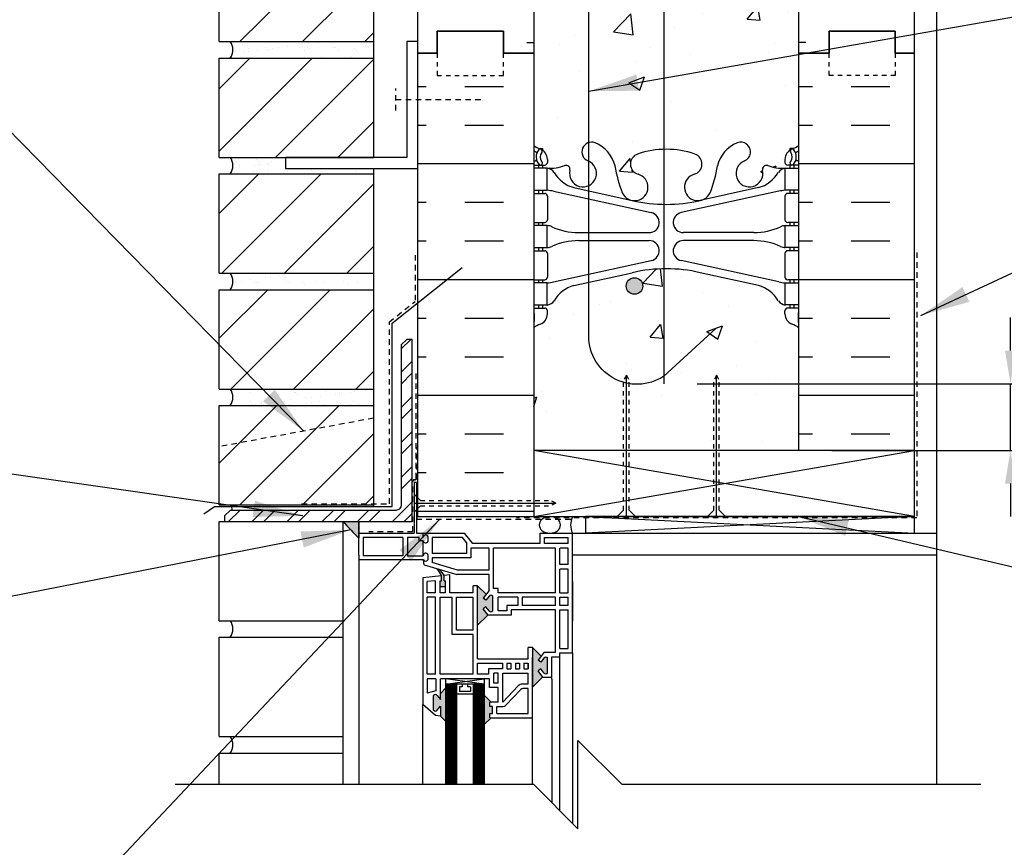
# Model space of a CAD drawing. Units: inches. Extents: x 88.2 to 141.4, y 226.9 to 296.6.
# Drawn here: x 100.2 to 122.5, y 267 to 285.8 of the extents above; entities that cross this region are included whole.
import ezdxf

# ---------------------------------------------------------------- set-up
doc = ezdxf.new("R2010")
doc.units = ezdxf.units.IN
doc.header["$LTSCALE"] = 0.5
doc.header["$MEASUREMENT"] = 0
doc.linetypes.add('DASHED2', pattern=[0.375, 0.25, -0.125])
doc.linetypes.add('HIDDEN2', pattern=[0.1875, 0.125, -0.0625])
for name, color, linetype in [('HATCH', 12, 'Continuous'), ('LINE18', 9, 'Continuous'), ('line25', 2, 'Continuous'), ('LINE50', 5, 'Continuous'), ('LINE65', 3, 'Continuous'), ('LINE9', 9, 'Continuous'), ('TEXT', 4, 'Continuous'), ('Web_Edge', 9, 'Continuous')]:
    doc.layers.add(name, color=color, linetype=linetype)
doc.styles.add('DIM', font='romans.shx', dxfattribs={"width": 0.7})
doc.dimstyles.new('ext_12', dxfattribs={"dimscale": 12, "dimtxt": 0.09375, "dimasz": 0.09375, "dimexe": 0.09375, "dimexo": 0.0625, "dimgap": 0.0625, "dimtad": 1, "dimdec": 1, "dimzin": 3, "dimdsep": 46, "dimlunit": 4, "dimtxsty": 'DIM', "dimcen": 0.09, "dimdle": 0.09375, "dimclrt": 4, "dimadec": 0, "dimazin": 0, "dimtfac": 1, "dimtdec": 1, "dimtmove": 2, "dimatfit": 3, "dimfxl": 1, "dimfrac": 2, "dimtolj": 1, "dimtzin": 0, "dimarcsym": 0})
pattern_1 = [(0, (0, 104.0395), (0, 2.625), []), (0, (0, 104.9145), (0, 2.625), [0.875, -0.875]), (0, (0, 105.7895), (0, 2.625), [0.875, -0.875])]
pattern_2 = [(45, (-12.0989, 93.9136), (-0.707107, 0.707107), [])]

# ---------------------------------------------------------------- blocks, each defined once
blk = doc.blocks.new('*D4')
at = {"layer": 'Defpoints', "color": 0, "transparency": 16777216}
for p in [(114.76, 277.555), (122.61, 277.555), (117.813, 276.042)]:
    blk.add_point(p, dxfattribs=at)
at = {"layer": 'TEXT', "color": 0, "lineweight": -2, "transparency": 16777216}
for p, q in [((122.61, 278.305), (122.61, 279.055)), ((115.51, 277.555), (123.735, 277.555)), ((122.61, 276.042), (122.61, 277.555)), ((118.563, 276.042), (123.735, 276.042)), ((122.61, 275.292), (122.61, 274.542))]:
    blk.add_line(p, q, dxfattribs=at)
at = {"layer": 'TEXT', "color": 0, "transparency": 16777216}
for points in [[(122.485, 278.305), (122.735, 278.305), (122.61, 277.555)], [(122.485, 275.292), (122.735, 275.292), (122.61, 276.042)]]:
    blk.add_solid(points, dxfattribs=at)
at = {"layer": 'TEXT', "color": 4, "transparency": 16777216, "insert": (126.083, 276.798), "char_height": 0.75, "attachment_point": 5, "rotation": 90, "style": 'DIM'}
blk.add_mtext('\\A1;1 1/2" \\P (38mm) MIN. \\P COVER', dxfattribs=at)

msp = doc.modelspace()

# ---------------------------------------------------------------- hatches: boundary and pattern name
at = {"layer": 'HATCH'}
h = msp.add_hatch(dxfattribs=at)
h.set_pattern_fill('AR-CONC', color=256, scale=0.5)
h.set_pattern_definition([(50, (0, 0), (3.5863, -0.31376), [0.375, -4.125]), (355, (0, 0), (-0.693757, 3.76096), [0.3, -3.3]), (100.4514, (0.299, -0.026), (2.892544, 3.4472), [0.3187, -3.50571]), (46.1842, (0, 1), (5.336207, -0.827596), [0.5625, -6.1875]), (96.6356, (0.4447, 0.931), (4.67331, 4.87059), [0.47805, -5.25857]), (351.1842, (0, 1), (4.67331, 4.87059), [0.45, -4.95]), (21, (0.5, 0.75), (2.984535, -2.013094), [0.375, -4.125]), (326, (0.5, 0.75), (1.216577, 3.62575), [0.3, -3.3]), (71.4514, (0.7487, 0.5822), (4.20111, 1.612656), [0.3187, -3.50571]), (37.5, (0, 0), (0.0607993, 1.6644693), [0, -3.26, 0, -3.35, 0, -3.3125]), (7.5, (0, 0), (1.315348, 1.972059), [0, -1.91, 0, -3.185, 0, -1.2625]), (327.5, (-1.115, 0), (2.669112, -0.1127744), [0, -1.25, 0, -3.9, 0, -5.175]), (317.5, (-1.615, 0), (2.91593, 0.500525), [0, -1.625, 0, -2.59, 0, -3.675])])
h.paths.add_polyline_path([(117.813, 253.241, 0.082415), (117.669, 253.321, -0.317837), (117.502, 253.556), (117.502, 253.624, -0.414214), (117.565, 253.686), (117.612, 253.686), (117.612, 253.756), (117.507, 253.756, -0.188973), (117.352, 253.851, 0.196323), (116.902, 254.197), (115.581, 254.488, 0.057795), (114.813, 254.577, 0.057795), (114.044, 254.488), (112.723, 254.197, 0.196323), (112.273, 253.851, -0.188973), (112.118, 253.756), (112.013, 253.756), (112.013, 253.686), (112.06, 253.686, -0.414214), (112.123, 253.624), (112.123, 253.556, -0.317837), (111.956, 253.321, 0.082415), (111.813, 253.241), (111.813, 250.46), (112.813, 249.46), (112.813, 251.46), (113.813, 250.46), (117.813, 250.46)])
h.paths.add_polyline_path([(116.938, 259.46), (113.313, 259.46), (113.313, 258.156), (114.157, 257.312), (114.195, 257.188, -0.078588), (114.813, 257.286, -0.082755), (115.461, 257.177, -0.735593), (115.448, 256.719, 0.955472), (115.587, 256.126), (115.606, 256.13, 0.223253), (115.807, 256.295, 0.053157), (115.972, 256.909, -0.24438), (116.421, 257.43, -1), (116.584, 257.021, 2.182095), (116.994, 256.809, -0.601435), (117.114, 256.913, 0.10046), (117.507, 256.856), (117.612, 256.856), (117.612, 256.926), (117.565, 256.926, -0.414214), (117.502, 256.989), (117.502, 257.056, -0.249069), (117.612, 257.263), (117.612, 257.305), (117.702, 257.305, 0.064398), (117.813, 257.371), (117.813, 257.96), (117.335, 257.96), (116.997, 257.622), (116.781, 257.521), (116.882, 257.737), (117.105, 257.96), (116.938, 257.96)])
h.paths.add_polyline_path([(113.313, 257.979), (113.313, 257.96), (111.813, 257.96), (111.813, 257.371, 0.064398), (111.923, 257.305), (112.013, 257.305), (112.013, 257.263, -0.249069), (112.123, 257.056), (112.123, 256.989, -0.414214), (112.06, 256.926), (112.013, 256.926), (112.013, 256.856), (112.118, 256.856, 0.10046), (112.511, 256.913, -0.601435), (112.631, 256.809, 2.182095), (113.041, 257.021, -1), (113.204, 257.43, -0.24438), (113.653, 256.909, 0.053157), (113.818, 256.295, 0.223253), (114.019, 256.13), (114.038, 256.126, 0.955472), (114.177, 256.719, -0.735593), (114.164, 257.177, -0.003237), (114.188, 257.186), (114.068, 257.223)])
h.paths.add_polyline_path([(117.813, 278.823, 0.082415), (117.669, 278.902, -0.317837), (117.502, 279.138), (117.502, 279.206, -0.414214), (117.565, 279.268), (117.612, 279.268), (117.612, 279.338), (117.507, 279.338, -0.188973), (117.352, 279.433, 0.196323), (116.902, 279.779), (115.581, 280.07, 0.057795), (114.813, 280.159, 0.057795), (114.044, 280.07), (112.723, 279.779, 0.196323), (112.273, 279.433, -0.188973), (112.118, 279.338), (112.013, 279.338), (112.013, 279.268), (112.06, 279.268, -0.414214), (112.123, 279.206), (112.123, 279.138, -0.317837), (111.956, 278.902, 0.082415), (111.813, 278.823), (111.813, 276.042), (113.848, 276.042), (113.848, 277.629), (113.91, 277.748), (113.973, 277.629), (113.973, 276.042), (115.889, 276.042), (115.889, 277.629), (115.951, 277.748), (116.014, 277.629), (116.014, 276.042), (117.813, 276.042)])
h.paths.add_polyline_path([(117.813, 287.131, 0.064398), (117.702, 287.197), (117.612, 287.197), (117.612, 287.239, -0.249069), (117.502, 287.446), (117.502, 287.513, -0.414214), (117.565, 287.576), (117.612, 287.576), (117.612, 287.646), (117.507, 287.646, 0.10046), (117.114, 287.589, -0.601435), (116.994, 287.693, 2.182095), (116.584, 287.481, -1), (116.421, 287.072, -0.24438), (115.972, 287.593, 0.053157), (115.807, 288.207, 1.553132), (115.448, 287.783, -0.735593), (115.461, 287.325, -0.082755), (114.813, 287.216, -0.082755), (114.164, 287.325, -0.735593), (114.177, 287.783, 1.553132), (113.818, 288.207, 0.053157), (113.653, 287.593, -0.24438), (113.204, 287.072, -1), (113.041, 287.481, 2.182095), (112.631, 287.693, -0.601435), (112.511, 287.589, 0.10046), (112.118, 287.646), (112.013, 287.646), (112.013, 287.576), (112.06, 287.576, -0.414214), (112.123, 287.513), (112.123, 287.446, -0.249069), (112.013, 287.239), (112.013, 287.197), (111.923, 287.197, 0.064398), (111.813, 287.131), (111.813, 285.042), (111.813, 282.953, 0.064398), (111.923, 282.887), (112.013, 282.887), (112.013, 282.845, -0.249069), (112.123, 282.638), (112.123, 282.571, -0.414214), (112.06, 282.508), (112.013, 282.508), (112.013, 282.438), (112.118, 282.438, 0.10046), (112.511, 282.495, -0.601435), (112.631, 282.39, 2.182095), (113.041, 282.603, -1), (113.204, 283.012, -0.24438), (113.653, 282.491, 0.053157), (113.818, 281.877, 1.553132), (114.177, 282.301, -0.735593), (114.164, 282.759, -0.082755), (114.813, 282.867, -0.082755), (115.461, 282.759, -0.735593), (115.448, 282.301, 1.553132), (115.807, 281.877, 0.053157), (115.972, 282.491, -0.24438), (116.421, 283.012, -1), (116.584, 282.603, 2.182095), (116.994, 282.39, -0.601435), (117.114, 282.495, 0.10046), (117.507, 282.438), (117.612, 282.438), (117.612, 282.508), (117.565, 282.508, -0.414214), (117.502, 282.571), (117.502, 282.638, -0.249069), (117.612, 282.845), (117.612, 282.887), (117.702, 282.887, 0.064398), (117.813, 282.953), (117.813, 285.042)])
h.paths.add_polyline_path([(117.813, 294.042), (113.813, 294.042), (112.813, 295.042), (112.813, 293.042), (111.813, 294.042), (111.813, 291.261, 0.082415), (111.956, 291.181, -0.317837), (112.123, 290.946), (112.123, 290.878, -0.414214), (112.06, 290.816), (112.013, 290.816), (112.013, 290.746), (112.118, 290.746, -0.188973), (112.273, 290.651, 0.196323), (112.723, 290.305), (114.044, 290.014, 0.057795), (114.813, 289.925, 0.057795), (115.581, 290.014), (116.902, 290.305, 0.196323), (117.352, 290.651, -0.188973), (117.507, 290.746), (117.612, 290.746), (117.612, 290.816), (117.565, 290.816, -0.414214), (117.502, 290.878), (117.502, 290.946, -0.317837), (117.669, 291.181, 0.082415), (117.813, 291.261)])
h = msp.add_hatch(dxfattribs=at)
h.set_pattern_fill('INSUL', color=256, scale=7, style=0)
h.set_pattern_definition([(0, (-2814.349, -111.9676), (0, 2.625), []), (0, (-2814.349, -111.0926), (0, 2.625), [0.875, -0.875]), (0, (-2814.349, -110.2176), (0, 2.625), [0.875, -0.875])])
h.paths.add_polyline_path([(111.813, 294.042), (109.188, 294.042), (109.188, 285.042), (109.625, 285.042), (109.625, 285.542), (111.125, 285.542), (111.125, 285.042), (111.813, 285.042)])
h = msp.add_hatch(dxfattribs=at)
h.set_pattern_fill('INSUL', color=256, scale=7, style=0)
h.set_pattern_definition([(180, (3043.974, -111.9676), (0, 2.625), []), (180, (3043.974, -111.0926), (0, 2.625), [0.875, -0.875]), (180, (3043.974, -110.2176), (0, 2.625), [0.875, -0.875])])
h.paths.add_polyline_path([(120.438, 294.042), (117.813, 294.042), (117.813, 285.042), (118.5, 285.042), (118.5, 285.542), (120, 285.542), (120, 285.042), (120.438, 285.042)])
h = msp.add_hatch(dxfattribs=at)
h.set_pattern_fill('ANSI31', color=256, scale=8, style=0)
h.set_pattern_definition([(45, (-12.0989, 104.4136), (-0.707107, 0.707107), [])])
h.paths.add_polyline_path([(104.688, 285.309), (108.188, 285.309), (108.188, 287.559), (104.688, 287.559)])
h = msp.add_hatch(dxfattribs=at)
h.set_pattern_fill('AR-SAND', color=256, scale=0.25, style=0)
h.set_pattern_definition([(37.5, (106.03437, 285.1709), (-0.015748, 0.481706), [0, -0.38, 0, -0.425, 0, -0.40625]), (7.5, (106.0344, 285.1709), (0.442444, 0.70554), [0, -0.205, 0, -0.3425, 0, -0.13125]), (327.5, (105.72687, 285.1709), (0.778535, 0.001415), [0, -0.125, 0, -0.45, 0, -0.5875]), (317.5, (105.7269, 285.1709), (0.75153, 0.21942), [0, -0.0625, 0, -0.295, 0, -0.3375])])
h.paths.add_polyline_path([(108.188, 285.309), (104.938, 285.309, -0.318233), (104.938, 284.934), (108.188, 284.934)])
h.paths.add_polyline_path([(106.188, 282.684), (104.938, 282.684, -0.318233), (104.938, 282.309), (108.188, 282.309), (108.188, 282.434), (106.188, 282.434)])
h.paths.add_polyline_path([(108.188, 280.059), (104.938, 280.059, -0.318233), (104.938, 279.684), (108.188, 279.684)])
h = msp.add_hatch(dxfattribs=at)
h.set_pattern_fill('INSUL', color=256, scale=7, style=0)
h.set_pattern_definition(pattern_1)
h.paths.add_polyline_path([(111.813, 285.042), (111.125, 285.042), (111.125, 284.542), (109.625, 284.542), (109.625, 285.042), (109.188, 285.042), (109.188, 274.542), (111.813, 274.542), (111.813, 276.042)])
h = msp.add_hatch(dxfattribs=at)
h.set_pattern_fill('INSUL', color=256, scale=7, style=0)
h.set_pattern_definition(pattern_1)
h.paths.add_polyline_path([(120.438, 285.042), (120, 285.042), (120, 284.542), (118.5, 284.542), (118.5, 285.042), (117.813, 285.042), (117.813, 276.042), (120.438, 276.042)])
h = msp.add_hatch(dxfattribs=at)
h.set_pattern_fill('ANSI31', color=256, scale=8, style=0)
h.set_pattern_definition(pattern_2)
h.paths.add_polyline_path([(104.688, 282.684), (108.188, 282.684), (108.188, 284.934), (104.688, 284.934)])
h = msp.add_hatch(dxfattribs=at)
h.set_pattern_fill('ANSI31', color=256, scale=8, style=0)
h.set_pattern_definition(pattern_2)
h.paths.add_polyline_path([(108.188, 280.059), (108.188, 282.309), (104.688, 282.309), (104.688, 280.059)])
h = msp.add_hatch(dxfattribs=at)
h.set_pattern_fill('ANSI31', color=256, scale=8, style=0)
h.set_pattern_definition(pattern_2)
h.paths.add_polyline_path([(108.188, 277.434), (108.188, 279.684), (104.688, 279.684), (104.688, 277.434)])
h = msp.add_hatch(dxfattribs=at)
h.set_pattern_fill('ANSI32', color=256, scale=1.5, style=0)
h.set_pattern_definition([(45, (194.42013, 120.0002), (-0.3977476, 0.3977476), []), (45, (194.6853, 120.0002), (-0.3977476, 0.3977476), [])])
h.paths.add_polyline_path([(109.061, 274.434), (109.061, 278.559), (108.936, 278.559), (108.811, 278.434), (108.811, 274.809, -0.414214), (108.686, 274.684), (104.936, 274.684), (104.811, 274.559), (104.811, 274.434)])
h = msp.add_hatch(dxfattribs=at)
h.set_pattern_fill('AR-SAND', color=256, scale=0.25, style=0)
h.set_pattern_definition([(37.5, (-12.0989, 96.53864), (-0.01574834, 0.48170594), [0, -0.38, 0, -0.425, 0, -0.40625]), (7.5, (-12.0989, 96.53864), (0.4424442, 0.7055365), [0, -0.205, 0, -0.3425, 0, -0.13125]), (327.5, (-12.4064, 96.53864), (0.7785355, 0.0014148), [0, -0.125, 0, -0.45, 0, -0.5875]), (317.5, (-12.4064, 96.53864), (0.7515317, 0.2194189), [0, -0.0625, 0, -0.295, 0, -0.3375])])
h.paths.add_polyline_path([(108.188, 277.434), (104.938, 277.434, -0.318233), (104.938, 277.059), (108.188, 277.059)])
h = msp.add_hatch(dxfattribs=at)
h.set_pattern_fill('ANSI31', color=256, scale=8, style=0)
h.set_pattern_definition(pattern_2)
h.paths.add_polyline_path([(104.688, 274.809), (108.188, 274.809), (108.188, 277.059), (104.688, 277.059)])
at = {"layer": 'LINE65'}
msp.add_hatch(color=256, dxfattribs=at).paths.add_polyline_path([(114.282, 279.768, 1), (113.907, 279.768, 1)])
at = {"layer": 'LINE9'}
h = msp.add_hatch(color=0, dxfattribs=at)
edge = h.paths.add_edge_path()
edge.add_line((107.85, 274.051), (107.85, 274.434))
edge.add_line((107.85, 274.434), (107.492, 274.434))
edge.add_arc((115.806, 281.857), 11.145, 221.7609, 224.4535)
h = msp.add_hatch(color=0, dxfattribs=at)
h.paths.add_polyline_path([(110.883, 272.737, 0.504324), (110.799, 272.739), (110.73, 272.65), (110.665, 272.694), (110.734, 272.782), (110.54, 272.976), (110.54, 272.818), (110.54, 272.08), (110.772, 272.312), (110.665, 272.45), (110.73, 272.494), (110.8, 272.405, 0.499917), (110.883, 272.407)])
h.paths.add_polyline_path([(112.127, 271.334, 0.504324), (112.043, 271.336), (111.974, 271.247), (111.909, 271.291), (111.977, 271.379), (111.784, 271.573), (111.784, 270.677), (112.016, 270.909), (111.909, 271.047), (111.974, 271.091), (112.044, 271.002, 0.499917), (112.127, 271.004)])
h.paths.add_polyline_path([(110.877, 270.24), (110.815, 270.24), (110.815, 270.34), (110.845, 270.34), (110.69, 270.495), (110.69, 269.829), (110.845, 269.984), (110.815, 269.984), (110.815, 270.084), (110.877, 270.084)])
h.paths.add_polyline_path([(109.815, 270.654), (109.697, 270.536), (109.697, 270.401), (109.628, 270.49, 0.499917), (109.544, 270.487), (109.544, 270.158, 0.504324), (109.628, 270.156), (109.697, 270.245), (109.697, 270.021), (109.815, 269.903)])
h.paths.add_polyline_path([(109.815, 273.088), (109.784, 273.088), (109.784, 273.209, 0.077767), (109.675, 273.349), (109.628, 273.363, -0.031355), (109.721, 273.202), (109.721, 273.088), (109.69, 273.088), (109.69, 272.953), (109.815, 272.953)])

# ---------------------------------------------------------------- linework, layer by layer
at = {"layer": 'HATCH', "color": 6, "linetype": 'DASHED2'}
for p, q in [((109.125, 280.47), (109.125, 279.42)), ((108.542, 278.953), (109.125, 279.42)), ((108.542, 274.835), (108.542, 278.953)), ((109.152, 275.41), (109.152, 277.812)), ((109.172, 274.48), (109.172, 276.125)), ((109.077, 274.198), (109.077, 275.347)), ((109.108, 275.379), (109.121, 275.379)), ((106.552, 274.835), (108.542, 274.835)), ((109.077, 274.198), (108.077, 274.198))]:
    msp.add_line(p, q, dxfattribs=at)
at = {"layer": 'HATCH'}
for p, q in [((113.91, 274.542), (113.91, 277.748)), ((115.951, 274.542), (115.951, 277.748)), ((111.813, 274.542), (120.438, 276.042)), ((120.438, 274.542), (111.813, 276.042)), ((109.103, 274.848), (112.31, 274.848)), ((112.981, 274.542), (120.438, 274.167)), ((120.438, 274.542), (112.981, 274.167)), ((104.688, 272.184), (104.688, 274.434)), ((104.688, 274.434), (104.811, 274.434)), ((120.938, 273.667), (120.938, 268.47)), ((104.688, 272.184), (107.492, 272.184)), ((104.688, 271.809), (107.492, 271.809)), ((104.688, 269.559), (104.688, 271.809)), ((110.69, 270.743), (109.815, 270.868)), ((109.815, 270.743), (110.69, 270.868)), ((109.84, 270.743), (109.84, 268.47)), ((109.865, 270.743), (109.865, 268.47)), ((109.89, 270.743), (109.89, 268.47)), ((109.915, 270.743), (109.915, 268.47)), ((109.94, 270.743), (109.94, 268.47)), ((109.965, 270.743), (109.965, 268.47)), ((109.99, 270.743), (109.99, 268.47)), ((110.015, 270.743), (110.015, 268.47)), ((110.04, 270.743), (110.04, 268.47)), ((110.465, 270.743), (110.465, 268.47)), ((110.49, 270.743), (110.49, 268.47)), ((110.515, 270.743), (110.515, 268.47)), ((110.54, 270.743), (110.54, 268.47)), ((110.565, 270.743), (110.565, 268.47)), ((110.59, 270.743), (110.59, 268.47)), ((110.615, 270.743), (110.615, 268.47)), ((110.64, 270.743), (110.64, 268.47)), ((110.665, 270.743), (110.665, 268.47)), ((104.688, 269.559), (107.492, 269.559)), ((104.688, 269.184), (107.492, 269.184)), ((104.688, 268.47), (104.688, 269.184))]:
    msp.add_line(p, q, dxfattribs=at)
at = {"layer": 'HATCH', "color": 6, "linetype": 'DASHED2'}
for points in [[(120.492, 280.53), (120.492, 274.512), (111.422, 274.512)], [(112.651, 274.48), (109.172, 274.48)]]:
    msp.add_lwpolyline(points, dxfattribs=at)
for centre, start, end in [((109.108, 275.347), 90, 180), ((109.121, 275.41), 270, 0)]:
    msp.add_arc(centre, 0.0312, start, end, dxfattribs=at)
at = {"layer": 'HATCH'}
for centre in [(104.673, 271.996), (104.673, 269.371)]:
    msp.add_arc(centre, 0.324, 324.6944, 35.3056, dxfattribs=at)
at = {"layer": 'LINE18', "linetype": 'HIDDEN2'}
for p, q in [((113.91, 277.748), (113.848, 277.629)), ((113.91, 277.748), (113.973, 277.629)), ((115.951, 277.748), (115.889, 277.629)), ((115.951, 277.748), (116.014, 277.629)), ((113.848, 274.686), (113.848, 277.629)), ((113.973, 274.686), (113.973, 277.629)), ((115.889, 274.686), (115.889, 277.629)), ((116.014, 274.686), (116.014, 277.629)), ((109.247, 274.911), (112.19, 274.911)), ((109.247, 274.786), (112.19, 274.786)), ((112.31, 274.848), (112.19, 274.911)), ((112.31, 274.848), (112.19, 274.786))]:
    msp.add_line(p, q, dxfattribs=at)
at = {"layer": 'LINE18'}
for p, q in [((109.247, 274.911), (109.103, 275.054)), ((109.247, 274.786), (109.103, 274.642)), ((113.848, 274.686), (113.704, 274.542)), ((113.973, 274.686), (114.117, 274.542)), ((115.889, 274.686), (115.745, 274.542)), ((116.014, 274.686), (116.157, 274.542))]:
    msp.add_line(p, q, dxfattribs=at)
at = {"layer": 'line25'}
for p, q in [((111.813, 294.042), (111.813, 285.042)), ((117.813, 285.042), (117.813, 294.042)), ((108.188, 282.684), (108.188, 292.934)), ((104.688, 285.309), (104.688, 287.559)), ((104.688, 285.309), (108.188, 285.309)), ((111.813, 285.042), (111.813, 276.042)), ((117.813, 276.042), (117.813, 285.042)), ((104.688, 284.934), (108.188, 284.934)), ((104.688, 282.684), (104.688, 284.934)), ((104.688, 282.684), (108.188, 282.684)), ((108.188, 274.773), (108.188, 282.434)), ((104.688, 282.309), (108.188, 282.309)), ((104.688, 280.059), (104.688, 282.309)), ((104.688, 280.059), (108.188, 280.059)), ((104.688, 279.684), (108.188, 279.684)), ((104.688, 277.434), (104.688, 279.684)), ((104.688, 277.434), (108.188, 277.434)), ((104.688, 277.059), (108.188, 277.059)), ((104.688, 274.809), (104.688, 277.059)), ((111.813, 276.042), (111.813, 274.542)), ((120.438, 276.042), (111.813, 276.042)), ((120.438, 274.542), (120.438, 276.042)), ((104.688, 274.809), (108.188, 274.809)), ((109.188, 274.542), (120.438, 274.542))]:
    msp.add_line(p, q, dxfattribs=at)
at = {"layer": 'LINE50'}
for p, q in [((109.188, 285.042), (109.188, 294.042)), ((120.438, 285.042), (120.438, 294.042)), ((109.188, 274.542), (109.188, 285.042)), ((120.438, 276.042), (120.438, 285.042))]:
    msp.add_line(p, q, dxfattribs=at)
for points in [[(109.188, 285.042), (109.625, 285.042), (109.625, 285.542), (111.125, 285.542), (111.125, 285.042), (111.813, 285.042)], [(111.813, 285.042), (111.125, 285.042), (111.125, 285.542), (109.625, 285.542), (109.625, 285.042), (109.188, 285.042)], [(120.438, 285.042), (120, 285.042), (120, 285.542), (118.5, 285.542), (118.5, 285.042), (117.813, 285.042)], [(117.813, 285.042), (118.5, 285.042), (118.5, 285.542), (120, 285.542), (120, 285.042), (120.438, 285.042)]]:
    msp.add_lwpolyline(points, dxfattribs=at)
at = {"layer": 'LINE65'}
msp.add_line((114.76, 294.042), (114.76, 277.555), dxfattribs=at)
msp.add_lwpolyline([(115.939, 278.808), (114.759, 277.724, -0.623194), (113.06, 278.714), (113.06, 290.335, -0.623194), (114.759, 291.325), (115.939, 290.24)], format="xyb", dxfattribs=at)
msp.add_circle((114.094, 279.768), 0.188, dxfattribs=at)
at = {"layer": 'LINE9'}
for p, q in [((120.938, 294.042), (120.938, 273.667)), ((109.153, 275.317), (109.103, 275.317)), ((109.103, 275.317), (109.103, 274.167)), ((109.153, 275.317), (109.153, 274.167)), ((112.981, 274.542), (112.981, 274.167)), ((120.438, 274.542), (112.981, 274.542)), ((113.565, 274.542), (115.745, 274.542)), ((120.438, 274.167), (120.438, 274.542)), ((107.492, 274.434), (107.492, 268.47)), ((107.85, 273.669), (107.85, 274.434)), ((107.85, 274.434), (107.85, 274.051)), ((107.85, 274.167), (109.103, 274.167)), ((109.153, 274.167), (110.245, 274.167)), ((109.309, 274.067), (109.309, 274.167)), ((109.413, 274.094), (109.413, 273.979)), ((110.434, 273.93), (110.245, 274.167)), ((111.959, 274.167), (112.69, 274.167)), ((111.959, 273.93), (111.959, 274.167)), ((112.69, 271.455), (112.69, 274.167)), ((112.69, 274.167), (120.938, 274.167)), ((108.85, 274.067), (107.95, 274.067)), ((107.95, 274.067), (107.95, 273.656)), ((108.85, 274.067), (108.85, 273.656)), ((109.218, 274.067), (108.95, 274.067)), ((108.95, 274.067), (108.95, 273.656)), ((109.218, 274.067), (108.95, 274.067)), ((109.218, 273.995), (109.218, 274.067)), ((109.309, 273.995), (109.218, 273.995)), ((109.309, 273.656), (109.309, 273.995)), ((110.197, 274.067), (109.513, 274.067)), ((109.513, 274.067), (109.513, 273.705)), ((110.288, 273.953), (110.197, 274.067)), ((110.288, 273.953), (110.288, 273.705)), ((111.959, 273.93), (110.434, 273.93)), ((112.059, 274.067), (112.59, 274.067)), ((112.059, 273.93), (112.059, 274.067)), ((112.59, 273.93), (112.059, 273.93)), ((112.59, 273.93), (112.59, 274.067)), ((107.85, 273.669), (107.85, 268.47)), ((108.85, 273.656), (107.95, 273.656)), ((108.95, 273.656), (109.309, 273.656)), ((109.413, 273.679), (109.413, 273.564)), ((110.288, 273.705), (109.513, 273.705)), ((110.388, 273.83), (110.388, 273.605)), ((110.802, 273.83), (110.388, 273.83)), ((110.802, 273.33), (110.802, 273.83)), ((110.902, 272.912), (110.902, 273.83)), ((112.302, 273.83), (110.902, 273.83)), ((112.302, 272.818), (112.302, 273.83)), ((112.59, 273.83), (112.402, 273.83)), ((112.402, 273.455), (112.402, 273.83)), ((112.59, 273.455), (112.59, 273.83)), ((120.938, 273.667), (112.69, 273.667)), ((109.313, 273.562), (107.85, 273.562)), ((109.327, 273.452), (109.313, 273.562)), ((109.327, 273.452), (110.074, 273.23)), ((110.388, 273.605), (109.513, 273.605)), ((109.513, 273.605), (109.513, 273.501)), ((110.088, 273.33), (109.513, 273.501)), ((112.59, 273.455), (112.402, 273.455)), ((109.721, 273.202), (109.302, 273.158)), ((109.721, 273.088), (109.721, 273.202)), ((109.915, 273.223), (109.784, 273.209)), ((109.784, 273.088), (109.784, 273.209)), ((109.915, 272.818), (109.915, 273.223)), ((110.802, 273.23), (110.074, 273.23)), ((110.802, 273.33), (110.088, 273.33)), ((110.802, 272.87), (110.802, 273.23)), ((112.59, 273.355), (112.402, 273.355)), ((112.402, 272.818), (112.402, 273.355)), ((112.59, 272.818), (112.59, 273.355)), ((109.302, 273.158), (109.302, 270.287)), ((109.59, 273.088), (109.402, 273.068)), ((109.402, 272.818), (109.402, 273.068)), ((109.59, 272.818), (109.59, 273.088)), ((109.69, 272.818), (109.69, 273.088)), ((109.69, 273.088), (109.721, 273.088)), ((109.784, 273.088), (109.815, 273.088)), ((109.815, 272.818), (109.815, 273.088)), ((110.54, 272.976), (110.44, 272.976)), ((110.44, 272.818), (110.44, 272.976)), ((110.734, 272.782), (110.54, 272.976)), ((110.54, 272.818), (110.54, 272.976)), ((112.59, 272.818), (112.59, 273.073)), ((112.69, 273.073), (112.69, 272.177)), ((109.59, 272.818), (109.402, 272.818)), ((109.815, 272.953), (109.69, 272.953)), ((109.815, 272.818), (109.69, 272.818)), ((110.44, 272.818), (109.915, 272.818)), ((110.54, 271.318), (110.54, 272.818)), ((110.802, 272.87), (110.665, 272.694)), ((111.008, 272.912), (110.902, 272.912)), ((111.008, 272.818), (111.008, 272.912)), ((112.302, 272.818), (111.008, 272.818)), ((112.402, 272.818), (112.59, 272.818)), ((109.402, 270.968), (109.402, 272.718)), ((109.59, 272.718), (109.402, 272.718)), ((109.59, 270.968), (109.59, 272.718)), ((109.69, 270.968), (109.69, 272.718)), ((109.69, 272.718), (109.965, 272.718)), ((109.965, 271.868), (109.965, 272.718)), ((110.065, 271.968), (110.065, 272.718)), ((110.065, 272.718), (110.44, 272.718)), ((110.44, 271.968), (110.44, 272.718)), ((110.73, 272.65), (110.665, 272.694)), ((110.799, 272.739), (110.73, 272.65)), ((110.883, 272.407), (110.883, 272.737)), ((111.452, 272.718), (111.008, 272.718)), ((111.008, 272.406), (111.008, 272.718)), ((111.452, 272.531), (111.202, 272.531)), ((111.202, 272.531), (111.202, 272.406)), ((111.452, 272.718), (111.452, 272.531)), ((112.302, 272.718), (111.552, 272.718)), ((111.552, 272.718), (111.552, 272.531)), ((112.302, 272.531), (111.552, 272.531)), ((112.302, 272.531), (112.302, 272.718)), ((112.402, 272.531), (112.402, 272.718)), ((112.402, 272.718), (112.59, 272.718)), ((112.59, 272.531), (112.402, 272.531)), ((112.59, 272.531), (112.59, 272.718)), ((110.772, 272.312), (110.54, 272.08)), ((110.73, 272.494), (110.665, 272.45)), ((110.777, 272.306), (110.665, 272.45)), ((110.799, 272.406), (110.73, 272.494)), ((111.302, 272.306), (110.777, 272.306)), ((111.202, 272.406), (111.008, 272.406)), ((112.302, 272.431), (111.302, 272.431)), ((111.302, 272.431), (111.302, 272.306)), ((112.302, 271.467), (112.302, 272.431)), ((112.402, 271.555), (112.402, 272.431)), ((112.402, 272.431), (112.59, 272.431)), ((112.59, 271.555), (112.59, 272.431)), ((110.44, 271.868), (109.965, 271.868)), ((110.44, 271.968), (110.065, 271.968)), ((110.44, 271.968), (110.166, 271.968)), ((110.44, 270.968), (110.44, 271.868)), ((111.684, 271.318), (111.684, 271.573)), ((111.784, 271.573), (111.684, 271.573)), ((111.977, 271.379), (111.784, 271.573)), ((111.784, 271.573), (111.784, 270.677)), ((112.046, 271.467), (111.909, 271.291)), ((112.046, 271.467), (112.302, 271.467)), ((112.402, 271.555), (112.59, 271.555)), ((112.402, 271.455), (112.69, 271.455)), ((112.402, 271.367), (112.402, 271.455)), ((112.69, 271.455), (112.69, 267.593)), ((110.54, 271.318), (111.684, 271.318)), ((110.54, 270.968), (110.54, 271.218)), ((110.54, 270.968), (110.54, 271.218)), ((110.54, 271.218), (111.102, 271.218)), ((111.102, 271.218), (111.102, 271.093)), ((111.202, 271.218), (111.202, 271.093)), ((111.202, 271.218), (111.296, 271.218)), ((111.296, 271.218), (111.296, 271.093)), ((111.396, 271.218), (111.49, 271.218)), ((111.396, 271.218), (111.396, 271.093)), ((111.49, 271.218), (111.49, 271.093)), ((111.59, 271.218), (111.684, 271.218)), ((111.59, 271.218), (111.59, 271.093)), ((111.684, 271.093), (111.684, 271.218)), ((111.684, 271.218), (111.684, 271.093)), ((111.784, 269.984), (111.784, 271.353)), ((111.974, 271.247), (111.909, 271.291)), ((112.043, 271.336), (111.974, 271.247)), ((112.127, 271.004), (112.127, 271.334)), ((112.221, 270.859), (112.221, 271.367)), ((112.221, 271.367), (112.402, 271.367)), ((112.403, 267.88), (112.403, 271.367)), ((109.59, 270.968), (109.402, 270.968)), ((110.44, 270.968), (109.69, 270.968)), ((110.79, 270.968), (110.54, 270.968)), ((111.102, 271.093), (110.79, 271.093)), ((110.79, 271.093), (110.79, 270.968)), ((111.009, 270.993), (110.909, 270.993)), ((110.909, 270.768), (110.909, 270.993)), ((111.009, 270.768), (111.009, 270.993)), ((111.109, 270.993), (111.684, 270.993)), ((111.109, 270.34), (111.109, 270.993)), ((111.202, 271.093), (111.296, 271.093)), ((111.396, 271.093), (111.49, 271.093)), ((111.59, 271.093), (111.684, 271.093)), ((111.684, 270.747), (111.684, 270.993)), ((111.974, 271.091), (111.909, 271.047)), ((112.021, 270.903), (111.909, 271.047)), ((112.043, 271.003), (111.974, 271.091)), ((109.597, 270.868), (109.402, 270.868)), ((109.402, 270.868), (109.402, 270.541)), ((109.597, 270.868), (109.597, 270.594)), ((110.809, 270.868), (109.697, 270.868)), ((109.697, 270.401), (109.697, 270.868)), ((109.815, 270.868), (109.815, 268.47)), ((110.69, 270.743), (109.815, 270.743)), ((110.065, 270.743), (110.065, 268.47)), ((110.19, 270.743), (110.19, 270.681)), ((110.315, 270.743), (110.315, 270.681)), ((110.69, 270.868), (110.44, 270.868)), ((110.44, 270.743), (110.44, 268.47)), ((110.69, 270.868), (110.69, 268.47)), ((110.809, 270.668), (110.809, 270.868)), ((111.009, 270.768), (110.909, 270.768)), ((111.684, 270.747), (111.55, 270.747)), ((112.016, 270.909), (111.784, 270.677)), ((112.021, 270.903), (112.221, 270.903)), ((112.221, 270.859), (112.221, 268.062)), ((109.597, 270.594), (109.402, 270.541)), ((109.697, 270.536), (109.815, 270.654)), ((110.44, 270.518), (110.065, 270.518)), ((110.127, 270.681), (110.127, 270.581)), ((110.19, 270.681), (110.127, 270.681)), ((110.377, 270.581), (110.127, 270.581)), ((110.377, 270.681), (110.315, 270.681)), ((110.377, 270.681), (110.377, 270.581)), ((111.009, 270.668), (110.809, 270.668)), ((111.009, 270.34), (111.009, 270.668)), ((111.459, 270.708), (111.109, 270.34)), ((111.502, 270.608), (111.188, 270.279)), ((111.684, 270.647), (111.592, 270.647)), ((111.684, 270.084), (111.684, 270.647)), ((109.544, 270.158), (109.544, 270.487)), ((109.628, 270.489), (109.697, 270.401)), ((110.845, 270.34), (110.69, 270.495)), ((111.009, 270.34), (110.815, 270.34)), ((110.815, 270.24), (110.815, 270.34)), ((109.585, 270.036), (109.302, 270.287)), ((109.303, 268.47), (109.302, 270.287)), ((109.628, 270.156), (109.697, 270.245)), ((109.697, 270.245), (109.697, 270.021)), ((110.877, 270.24), (110.815, 270.24)), ((110.815, 270.084), (110.877, 270.084)), ((110.815, 269.984), (110.815, 270.084)), ((110.877, 270.084), (110.877, 270.24)), ((110.977, 270.084), (110.977, 270.24)), ((110.977, 270.24), (111.098, 270.24)), ((110.977, 270.084), (111.684, 270.084)), ((109.697, 270.021), (109.585, 270.036)), ((109.697, 270.021), (109.815, 269.903)), ((110.845, 269.984), (110.69, 269.829)), ((110.815, 269.984), (111.784, 269.984)), ((111.784, 268.47), (111.784, 269.984)), ((112.813, 267.47), (112.813, 269.47)), ((113.813, 268.47), (112.813, 269.47)), ((111.813, 268.47), (103.688, 268.47)), ((111.813, 268.47), (112.813, 267.47)), ((121.938, 268.47), (113.813, 268.47))]:
    msp.add_line(p, q, dxfattribs=at)
at = {"layer": 'LINE9', "linetype": 'DASHED2'}
for p, q in [((108.688, 283.746), (108.688, 284.246)), ((108.688, 283.996), (110.688, 283.996)), ((108.188, 276.774), (104.688, 276.127))]:
    msp.add_line(p, q, dxfattribs=at)
at = {"layer": 'LINE9'}
msp.add_lwpolyline([(106.188, 282.434), (109.188, 282.434), (109.188, 285.309), (108.938, 285.309), (108.938, 282.684), (106.188, 282.684)], close=True, dxfattribs=at)
at = {"layer": 'LINE9', "linetype": 'DASHED2', "ltscale": 0.15}
for points in [[(109.625, 285.042), (109.625, 285.042), (109.625, 284.542), (111.125, 284.542), (111.125, 285.042), (111.125, 285.042)], [(120, 285.042), (120, 285.042), (120, 284.542), (118.5, 284.542), (118.5, 285.042), (118.5, 285.042)]]:
    msp.add_lwpolyline(points, dxfattribs=at)
at = {"layer": 'LINE9'}
msp.add_lwpolyline([(104.338, 274.605), (104.581, 274.773), (108.605, 274.773), (108.605, 278.923), (110.188, 280.191)], dxfattribs=at)
at = {"layer": 'LINE9', "color": 9}
msp.add_lwpolyline([(109.061, 278.559), (108.936, 278.559), (108.811, 278.434), (108.811, 274.809, -0.414214), (108.686, 274.684), (104.936, 274.684), (104.811, 274.559), (104.811, 274.434), (109.061, 274.434)], format="xyb", close=True, dxfattribs=at)
at = {"layer": 'LINE9'}
for centre, radius, start, end in [((104.673, 285.121), 0.324, 324.6944, 35.3056), ((104.673, 282.496), 0.324, 324.6944, 35.3056), ((104.673, 279.871), 0.324, 324.6944, 35.3056), ((104.673, 277.246), 0.324, 324.6944, 35.3056), ((104.673, 274.621), 0.324, 11.1072, 35.3056), ((113.092, 274.353), 0.444, 154.8106, 204.8198), ((115.806, 281.857), 11.145, 221.7609, 224.4535), ((109.363, 274.073), 0.0543, 23.2883, 186.0267), ((109.363, 274), 0.0543, 186.0267, 336.7117), ((109.363, 273.658), 0.0542, 23.1267, 181.5582), ((109.363, 273.585), 0.0543, 204.6577, 336.7117), ((108.398, 272.541), 1.479, 26.5418, 33.7255), ((109.282, 272.931), 0.573, 29.0331, 46.8202), ((110.841, 272.707), 0.0523, 35.3488, 142.4005), ((110.841, 272.438), 0.0523, 217.5995, 324.6512), ((112.085, 271.304), 0.0523, 35.3488, 142.4005), ((112.085, 271.035), 0.0523, 217.5995, 324.6512), ((111.55, 270.622), 0.125, 90, 136.3532), ((111.592, 270.522), 0.125, 90, 136.3532), ((109.587, 270.457), 0.0523, 37.5995, 144.6512), ((109.587, 270.188), 0.0523, 215.3488, 322.4005), ((111.098, 270.365), 0.125, 270, 316.3532)]:
    msp.add_arc(centre, radius, start, end, dxfattribs=at)
at = {"layer": 'LINE9', "extrusion": (0, 0, -1)}
msp.add_ellipse((112.177, 274.355), major_axis=(0.242, 0), ratio=0.769606, start_param=-6.283185, end_param=0, dxfattribs=at)
at = {"layer": 'Web_Edge'}
for p, q in [((111.923, 282.887), (112.013, 282.887)), ((112.013, 282.887), (112.013, 282.845)), ((117.702, 282.887), (117.612, 282.887)), ((117.612, 282.887), (117.612, 282.845)), ((111.813, 282.608), (111.854, 282.608)), ((112.123, 282.638), (112.123, 282.571)), ((117.502, 282.638), (117.502, 282.571)), ((117.813, 282.608), (117.771, 282.608)), ((111.813, 282.508), (112.06, 282.508)), ((111.923, 282.508), (111.923, 282.438)), ((112.013, 282.508), (112.013, 282.438)), ((117.813, 282.508), (117.565, 282.508)), ((117.612, 282.508), (117.612, 282.438)), ((117.702, 282.508), (117.702, 282.438)), ((111.923, 281.938), (111.923, 281.868)), ((112.013, 281.938), (112.013, 281.868)), ((112.262, 281.914), (114.473, 281.433)), ((112.723, 281.997), (114.044, 281.706)), ((117.363, 281.914), (115.152, 281.433)), ((116.902, 281.997), (115.581, 281.706)), ((117.612, 281.938), (117.612, 281.868)), ((117.702, 281.938), (117.702, 281.868)), ((111.813, 281.868), (112.06, 281.868)), ((112.123, 281.806), (112.123, 281.271)), ((117.502, 281.806), (117.502, 281.271)), ((117.813, 281.868), (117.565, 281.868)), ((111.813, 281.208), (112.06, 281.208)), ((111.923, 281.208), (111.923, 281.138)), ((112.013, 281.208), (112.013, 281.138)), ((117.813, 281.208), (117.565, 281.208)), ((117.612, 281.208), (117.612, 281.138)), ((117.702, 281.208), (117.702, 281.138)), ((112.827, 280.978), (114.423, 280.978)), ((112.827, 280.798), (114.423, 280.798)), ((116.798, 280.978), (115.202, 280.978)), ((116.798, 280.798), (115.202, 280.798)), ((111.813, 280.568), (112.06, 280.568)), ((111.923, 280.638), (111.923, 280.568)), ((112.013, 280.638), (112.013, 280.568)), ((117.813, 280.568), (117.565, 280.568)), ((117.612, 280.638), (117.612, 280.568)), ((117.702, 280.638), (117.702, 280.568)), ((112.123, 280.506), (112.123, 279.971)), ((112.262, 279.862), (114.473, 280.343)), ((117.363, 279.862), (115.152, 280.343)), ((117.502, 280.506), (117.502, 279.971)), ((111.813, 279.908), (112.06, 279.908)), ((111.923, 279.908), (111.923, 279.838)), ((112.013, 279.908), (112.013, 279.838)), ((112.723, 279.779), (114.044, 280.07)), ((116.902, 279.779), (115.581, 280.07)), ((117.813, 279.908), (117.565, 279.908)), ((117.612, 279.908), (117.612, 279.838)), ((117.702, 279.908), (117.702, 279.838)), ((111.813, 279.268), (112.06, 279.268)), ((111.923, 279.338), (111.923, 279.268)), ((112.013, 279.338), (112.013, 279.268)), ((117.813, 279.268), (117.565, 279.268)), ((117.612, 279.338), (117.612, 279.268)), ((117.702, 279.338), (117.702, 279.268)), ((111.823, 279.148), (111.823, 278.962)), ((112.123, 279.138), (112.123, 279.206)), ((117.502, 279.138), (117.502, 279.206)), ((117.802, 279.148), (117.802, 278.962))]:
    msp.add_line(p, q, dxfattribs=at)
for points in [[(111.818, 281.938), (112.118, 281.938), (112.118, 282.438), (111.818, 282.438)], [(117.807, 281.938), (117.507, 281.938), (117.507, 282.438), (117.807, 282.438)], [(111.818, 280.638), (112.118, 280.638), (112.118, 281.138), (111.818, 281.138)], [(117.807, 280.638), (117.507, 280.638), (117.507, 281.138), (117.807, 281.138)], [(111.818, 279.338), (112.118, 279.338), (112.118, 279.838), (111.818, 279.838)], [(117.807, 279.338), (117.507, 279.338), (117.507, 279.838), (117.807, 279.838)]]:
    msp.add_lwpolyline(points, close=True, dxfattribs=at)
for centre, radius, start, end in [((113.123, 282.808), 0.22, 68.1963, 248.1963), ((112.928, 282.32), 0.745, 13.2652, 68.1963), ((116.698, 282.32), 0.745, 111.8037, 166.7348), ((116.503, 282.808), 0.22, 291.8037, 111.8037), ((112.123, 283.345), 0.5, 231.6833, 250.5288), ((112.123, 283.345), 0.6, 238.8907, 245.0748), ((112.116, 282.693), 0.25, 140.1145, 222.4609), ((111.861, 282.783), 0.02, 340.7916, 65.0748), ((111.958, 282.824), 0.045, 319.1879, 141.448), ((111.873, 282.638), 0.25, 0, 70.5288), ((112.116, 282.693), 0.16, 140.0001, 222.4609), ((114.813, 280.867), 2, 90, 108.923), ((114.813, 280.867), 2, 71.077, 90), ((117.752, 282.638), 0.25, 109.4712, 180), ((117.667, 282.824), 0.045, 38.552, 220.8121), ((117.509, 282.693), 0.16, 317.5391, 39.9999), ((117.502, 283.345), 0.5, 289.4712, 308.3167), ((117.509, 282.693), 0.25, 317.5391, 39.8855), ((117.764, 282.783), 0.02, 114.9252, 199.2084), ((117.502, 283.345), 0.6, 294.9252, 301.1093), ((111.854, 282.628), 0.02, 270, 14.1541), ((111.965, 282.554), 0.045, 222.4609, 42.4609), ((112.06, 282.571), 0.0625, 270, 0), ((112.928, 282.32), 0.305, 166.6795, 68.1963), ((114.242, 282.532), 0.24, 108.923, 254.2747), ((115.383, 282.532), 0.24, 285.7253, 71.077), ((116.698, 282.32), 0.305, 111.8037, 13.3205), ((117.565, 282.571), 0.0625, 180, 270), ((117.66, 282.554), 0.045, 137.5391, 317.5391), ((117.771, 282.628), 0.02, 165.8459, 270), ((112.174, 283.437), 1, 266.7879, 289.9067), ((112.074, 282.192), 0.25, 37.2777, 80.0823), ((112.922, 282.72), 0.75, 210.155, 254.5838), ((112.543, 282.411), 0.09, 346.6795, 108.8651), ((116.615, 282.962), 3, 189.0273, 201.1984), ((113.01, 282.962), 3, 338.8016, 350.9727), ((116.703, 282.72), 0.75, 285.4162, 329.845), ((117.082, 282.411), 0.09, 71.1349, 193.3205), ((117.451, 283.437), 1, 250.0933, 273.2121), ((117.551, 282.192), 0.25, 99.9177, 142.7223), ((114.094, 282.008), 0.305, 205.3782, 74.2747), ((115.531, 282.008), 0.305, 105.7253, 334.6218), ((112.027, 280.942), 1, 76.4291, 84.7991), ((117.598, 280.942), 1, 95.2009, 103.5709), ((112.06, 281.806), 0.0625, 0, 90), ((114.813, 284.974), 3.356, 256.7692, 270), ((114.813, 284.974), 3.356, 270, 283.2308), ((117.565, 281.806), 0.0625, 90, 180), ((112.06, 281.271), 0.0625, 270, 0), ((114.423, 281.208), 0.23, 270, 77.6055), ((115.202, 281.208), 0.23, 102.3945, 270), ((117.565, 281.271), 0.0625, 180, 270), ((112.113, 280.919), 0.219, 60.4937, 88.92), ((112.857, 282.578), 1.6, 246.5673, 268.9203), ((116.768, 282.578), 1.6, 271.0797, 293.4327), ((117.512, 280.919), 0.219, 91.08, 119.5063), ((112.857, 279.198), 1.6, 91.0797, 113.4327), ((112.857, 279.198), 1.6, 91.0797, 113.4327), ((114.423, 280.568), 0.23, 282.3945, 90), ((115.202, 280.568), 0.23, 90, 257.6055), ((116.768, 279.198), 1.6, 66.5673, 88.9203), ((116.768, 279.198), 1.6, 66.5673, 88.9203), ((112.06, 280.506), 0.0625, 0, 90), ((112.113, 280.857), 0.219, 271.08, 299.5063), ((112.113, 280.857), 0.219, 271.08, 299.5063), ((117.512, 280.857), 0.219, 240.4937, 268.92), ((117.512, 280.857), 0.219, 240.4937, 268.92), ((117.565, 280.506), 0.0625, 90, 180), ((114.813, 276.803), 3.356, 90, 103.2308), ((114.813, 276.803), 3.356, 76.7692, 90), ((112.06, 279.971), 0.0625, 270, 0), ((117.565, 279.971), 0.0625, 180, 270), ((112.027, 280.834), 1, 275.2009, 283.5709), ((112.922, 279.056), 0.75, 105.4162, 149.845), ((116.703, 279.056), 0.75, 30.155, 74.5838), ((117.598, 280.834), 1, 256.4291, 264.7991), ((112.074, 279.584), 0.25, 279.9177, 322.7223), ((117.551, 279.584), 0.25, 217.2777, 260.0823), ((112.06, 279.206), 0.0625, 360, 90), ((117.565, 279.206), 0.0625, 90, 180), ((111.803, 279.148), 0.02, 0, 60.012), ((111.873, 279.138), 0.25, 289.4712, 360), ((117.752, 279.138), 0.25, 180, 250.5288), ((117.822, 279.148), 0.02, 119.988, 180), ((111.803, 278.962), 0.02, 301.073, 0), ((112.123, 278.431), 0.6, 121.073, 121.1093), ((112.123, 278.431), 0.5, 109.4712, 128.3167), ((117.502, 278.431), 0.5, 51.6833, 70.5288), ((117.822, 278.962), 0.02, 180, 238.927), ((117.502, 278.431), 0.6, 58.8907, 58.927)]:
    msp.add_arc(centre, radius, start, end, dxfattribs=at)

# ---------------------------------------------------------------- dimensions: what is measured, and where the dimension line sits
at = {"layer": 'TEXT'}
dim = msp.add_linear_dim(base=(122.61, 277.555), p1=(117.813, 276.042), p2=(114.76, 277.555), angle=90, text='1 1/2" \\P (38mm) MIN. \\P COVER', dimstyle='ext_12', override={"dimtxt": 0.0625, "dimasz": 0.0625}, dxfattribs=at)
dim.commit()
dim.dimension.update_dxf_attribs({"geometry": '*D4', "text_midpoint": (126.083, 276.798), "dimtype": 160})

# ---------------------------------------------------------------- leaders
for points, override in [([(113.06, 284.182), (124.631, 286.215), (126.094, 286.215)], {"dimgap": 0.0625, "dimtad": 0}), ([(106.602, 276.481), (99.862, 283.368), (98.394, 283.368)], {"dimtad": 0}), ([(120.582, 279.102), (125.582, 281.425), (127.449, 281.425)], {"dimgap": 0.0625, "dimtad": 0}), ([(106.585, 274.559), (99.174, 275.622), (95.902, 275.622)], {"dimgap": 0.0625, "dimtad": 0}), ([(117.813, 274.542), (124.541, 272.96), (127.635, 272.96)], {"dimgap": 0.0625, "dimtad": 0}), ([(109.676, 274.48), (101.955, 266.276), (101.258, 266.276)], {"dimgap": 0.0625, "dimtad": 0}), ([(107.669, 274.24), (99.892, 272.718), (95.451, 272.718)], {"dimgap": 0.0625, "dimtad": 0})]:
    msp.add_leader(points, dimstyle='ext_12', override=override, dxfattribs=at)

doc.saveas('drawing.dxf')
